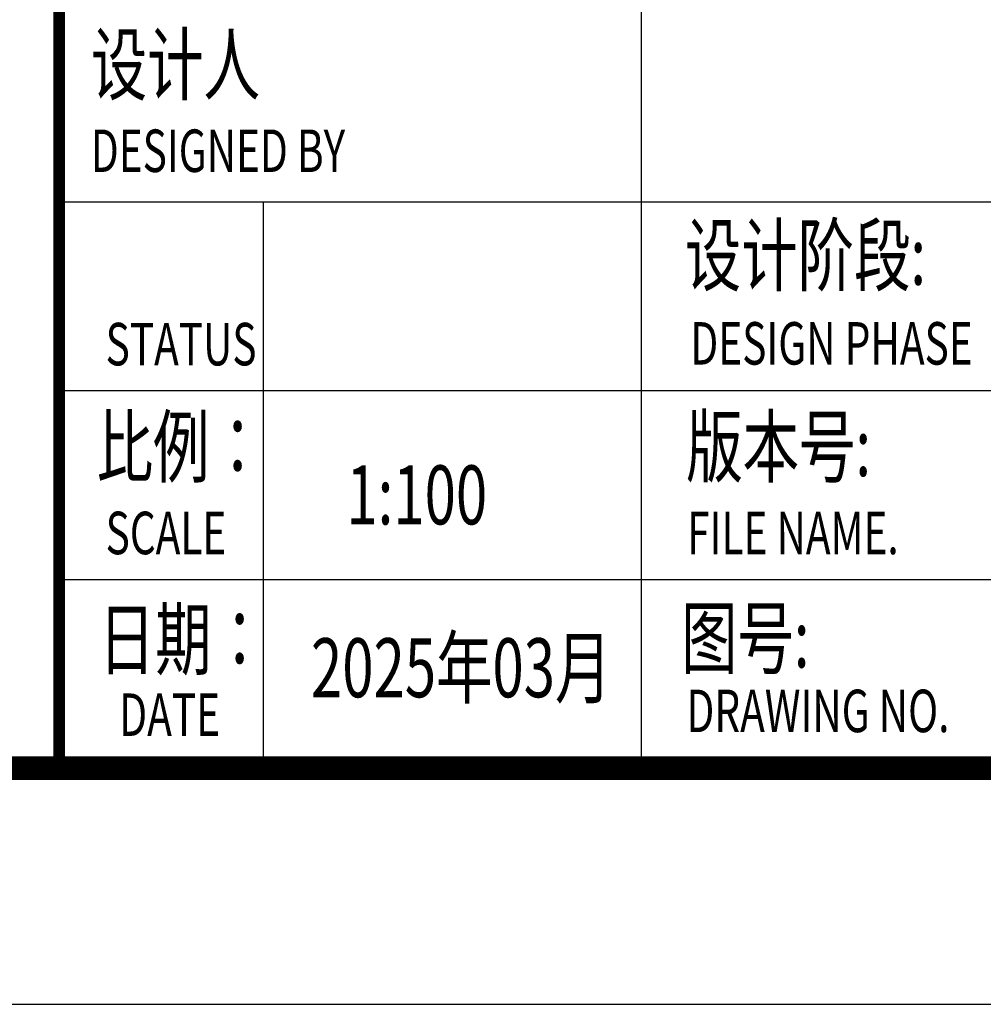
# Model space of a CAD drawing. Extents: x 2279917 to 2339317, y 1065212 to 1149212.
# Drawn here: x 2334249 to 2337135, y 1065212 to 1068161 of the extents above; entities that cross this region are included whole.
import ezdxf

# ---------------------------------------------------------------- set-up
doc = ezdxf.new("R2010")
doc.units = 0
doc.header["$LTSCALE"] = 1000
doc.header["$MEASUREMENT"] = 0
doc.layers.add('PUB_TEXT', color=7, linetype='Continuous')
doc.layers.add('PUB_TITLE', color=4, linetype='Continuous')
doc.styles.add('-楷体_GB2312', font='SimSun.ttf', dxfattribs={"width": 0.7})

# ---------------------------------------------------------------- blocks, each defined once
blk = doc.blocks.new('A2')
for p, q in [((2253023.7, 1251229.2), (2253023.7, 1242508.9)), ((2251281.1, 1244205.9), (2255523.6, 1244205.9)), ((2251281.1, 1244205.9), (2255523.6, 1244205.9)), ((2251892.5, 1242508.9), (2251892.5, 1244205.9)), ((2251892.5, 1242508.9), (2251892.5, 1244205.9)), ((2251281.1, 1243640.3), (2255523.6, 1243640.3)), ((2251281.1, 1243640.3), (2255523.6, 1243640.3)), ((2251281.1, 1243074.6), (2255523.6, 1243074.6)), ((2251281.1, 1243074.6), (2255523.6, 1243074.6)), ((2251281.1, 1242508.9), (2255523.6, 1242508.9)), ((2251281.1, 1242508.9), (2255523.6, 1242508.9)), ((2251281.1, 1242508.9), (2255523.6, 1242508.9)), ((2251281.1, 1242508.9), (2255523.6, 1242508.9))]:
    blk.add_line(p, q)
at = {"const_width": 35.4}
blk.add_lwpolyline([(2251281.1, 1283094.8), (2251281.1, 1242508.9)], dxfattribs=at)
at = {"layer": 'PUB_TITLE'}
blk.add_lwpolyline([(2196830.6, 1241801.9), (2256230.6, 1241801.9), (2256230.6, 1283801.9), (2196830.6, 1283801.9)], close=True, dxfattribs=at)
at = {"layer": 'PUB_TITLE', "const_width": 70.7}
blk.add_lwpolyline([(2198598.3, 1242508.9), (2255523.6, 1242508.9), (2255523.6, 1283094.8), (2198598.3, 1283094.8)], close=True, dxfattribs=at)
at = {"layer": 'PUB_TEXT', "style": '-楷体_GB2312', "width": 0.7}
for s, height, p in [('设计人', 176.77, (2251375.9, 1244528.8)), ('设计人', 176.77, (2251375.9, 1244528.8)), ('DESIGNED BY', 127.273, (2251375.9, 1244294.9)), ('DESIGNED BY', 127.273, (2251375.9, 1244294.9)), ('设计阶段:', 176.77, (2253155, 1243957.1)), ('STATUS', 127.27, (2251420.1, 1243715.7)), ('STATUS', 127.27, (2251420.1, 1243715.7)), ('DESIGN PHASE', 127.273, (2253171.5, 1243718)), ('DESIGN PHASE', 127.273, (2253171.5, 1243718)), ('比例：', 176.77, (2251393.4, 1243384)), ('比例：', 176.77, (2251393.4, 1243384)), ('版本号:', 176.77, (2253159.2, 1243384)), ('版本号:', 176.77, (2253159.2, 1243384)), ('1:100', 176.77, (2252141.2, 1243239.3)), ('1:100', 176.77, (2252141.2, 1243239.3)), ('SCALE', 127.27, (2251420.1, 1243150.1)), ('SCALE', 127.27, (2251420.1, 1243150.1)), ('FILE NAME.', 127.27, (2253162, 1243150.1)), ('FILE NAME.', 127.27, (2253162, 1243150.1)), ('日期：', 176.77, (2251399.5, 1242806.8)), ('日期：', 176.77, (2251399.5, 1242806.8)), ('图号:', 176.77, (2253143.7, 1242810.6)), ('图号:', 176.77, (2253143.7, 1242810.6)), ('2025年03月', 176.77, (2252035.1, 1242721.6)), ('DRAWING NO.', 127.273, (2253159.7, 1242617.1)), ('DRAWING NO.', 127.273, (2253159.7, 1242617.1)), ('DATE', 127.27, (2251461, 1242605.7)), ('DATE', 127.27, (2251461, 1242605.7))]:
    blk.add_text(s, height=height, dxfattribs=at).set_placement(p)

msp = doc.modelspace()

# ---------------------------------------------------------------- block references
msp.add_blockref('A2', (83086.3, -176590.3))

doc.saveas('drawing.dxf')
